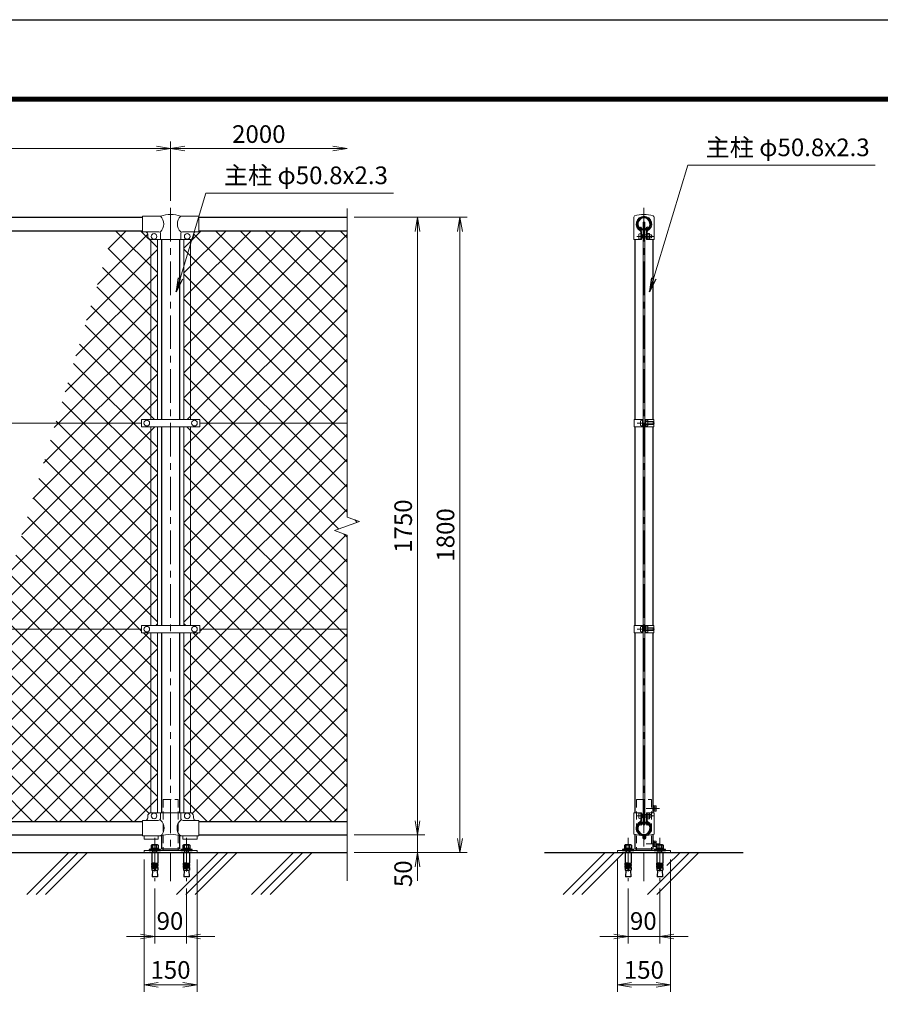
# Model space of a CAD drawing. Units: millimetres. Extents: x 0 to 8400, y 0 to 5940.
# Drawn here: x 2387 to 4826, y 3150 to 5940 of the extents above; entities that cross this region are included whole.
import ezdxf

# ---------------------------------------------------------------- set-up
doc = ezdxf.new("R2010")
doc.units = ezdxf.units.MM
doc.header["$LTSCALE"] = 3
doc.header["$MEASUREMENT"] = 0
doc.linetypes.add('CENTER', pattern=[50.8, 31.75, -6.35, 6.35, -6.35])
doc.linetypes.add('HIDDEN', pattern=[0.375, 0.25, -0.125])
for name, color, linetype in [('D-BGD', 7, 'Continuous'), ('D-STR1', 1, 'Continuous'), ('D-STR4', 7, 'Continuous'), ('D-TTL', 2, 'Continuous')]:
    doc.layers.add(name, color=color, linetype=linetype)
for name, color, linetype, lineweight in [('D-BMK', 2, 'CENTER', 13), ('D-DCR-HCH', 7, 'Continuous', 13), ('D-STR-DIM', 7, 'Continuous', 13), ('D-STR-TXT', 7, 'Continuous', 13), ('D-STR2', 7, 'Continuous', 13), ('D-STR3', 3, 'Continuous', 13)]:
    doc.layers.add(name, color=color, linetype=linetype, lineweight=lineweight)
doc.styles.add('ゴシック', font='txt')
doc.dimstyles.new('STYLE', dxfattribs={"dimscale": 20, "dimtxt": 2.5, "dimasz": 2, "dimexe": 1, "dimexo": 1, "dimgap": 0.8, "dimtad": 1, "dimdsep": 46, "dimtxsty": 'ゴシック', "dimblk": 'OPEN', "dimcen": 1e-08, "dimclrd": 256, "dimclre": 256, "dimclrt": 256, "dimadec": 0, "dimazin": 2, "dimtfac": 1, "dimtmove": 2, "dimatfit": 3, "dimldrblk": 'OPEN', "dimfxl": 0, "dimtolj": 1, "dimtzin": 0, "dimlwd": -1, "dimlwe": -1, "dimarcsym": 0})
pattern_1 = [(45, (8437, -2698.917), (-35.35534, 35.35534), []), (135, (8437, -2698.917), (-35.35534, -35.35534), [])]

# ---------------------------------------------------------------- blocks, each defined once
blk = doc.blocks.new('_Open')
at = {"color": 0, "linetype": 'ByBlock', "lineweight": -2}
for p, q in [((-1, 0.167), (0, 0)), ((-1, -0.167), (0, 0)), ((0, 0), (-1, 0))]:
    blk.add_line(p, q, dxfattribs=at)
blk = doc.blocks.new('*D4')
at = {"layer": 'D-STR-DIM'}
for p, q in [((3515, 3670), (3515, 3710)), ((3335, 3630), (3535, 3630)), ((3515, 3630), (3515, 3580)), ((3335, 3580), (3535, 3580)), ((3515, 3540), (3515, 3500))]:
    blk.add_line(p, q, dxfattribs=at)
at = {"layer": 'D-STR-DIM', "xscale": 40, "yscale": 40, "zscale": 40}
for p, rotation in [((3515, 3630), 270), ((3515, 3580), 90)]:
    blk.add_blockref('_Open', p, dxfattribs=dict(at, rotation=rotation))
at = {"layer": 'D-STR-DIM', "insert": (3474, 3520), "char_height": 50, "attachment_point": 5, "rotation": 90, "style": 'ゴシック'}
blk.add_mtext('\\A1;50', dxfattribs=at)
blk = doc.blocks.new('*D8')
at = {"layer": 'D-STR-DIM'}
for p, q in [((3335, 5380), (3535, 5380)), ((3515, 5340), (3515, 3670)), ((3335, 3630), (3535, 3630))]:
    blk.add_line(p, q, dxfattribs=at)
at = {"layer": 'D-STR-DIM', "xscale": 40, "yscale": 40, "zscale": 40}
for p, rotation in [((3515, 5380), 90), ((3515, 3630), 270)]:
    blk.add_blockref('_Open', p, dxfattribs=dict(at, rotation=rotation))
at = {"layer": 'D-STR-DIM', "insert": (3474, 4505), "char_height": 50, "attachment_point": 5, "rotation": 90, "style": 'ゴシック'}
blk.add_mtext('\\A1;1750', dxfattribs=at)
blk = doc.blocks.new('*D5')
at = {"layer": 'D-STR-DIM'}
for p, q in [((3335, 5380), (3655, 5380)), ((3635, 5340), (3635, 3620)), ((3335, 3580), (3655, 3580))]:
    blk.add_line(p, q, dxfattribs=at)
at = {"layer": 'D-STR-DIM', "xscale": 40, "yscale": 40, "zscale": 40}
for p, rotation in [((3635, 5380), 90), ((3635, 3580), 270)]:
    blk.add_blockref('_Open', p, dxfattribs=dict(at, rotation=rotation))
at = {"layer": 'D-STR-DIM', "insert": (3594, 4480), "char_height": 50, "attachment_point": 5, "rotation": 90, "style": 'ゴシック'}
blk.add_mtext('\\A1;1800', dxfattribs=at)
blk = doc.blocks.new('*D6')
at = {"layer": 'D-STR-DIM'}
for p, q in [((815, 5427.1), (815, 5595)), ((2815, 5427.1), (2815, 5595)), ((855, 5575), (2775, 5575))]:
    blk.add_line(p, q, dxfattribs=at)
at = {"layer": 'D-STR-DIM', "xscale": 40, "yscale": 40, "zscale": 40, "rotation": 180}
blk.add_blockref('_Open', (815, 5575), dxfattribs=at)
at = {"layer": 'D-STR-DIM', "xscale": 40, "yscale": 40, "zscale": 40}
blk.add_blockref('_Open', (2815, 5575), dxfattribs=at)
at = {"layer": 'D-STR-DIM', "insert": (1815, 5616), "char_height": 50, "attachment_point": 5, "style": 'ゴシック'}
blk.add_mtext('\\A1;2000', dxfattribs=at)
blk = doc.blocks.new('*D7')
at = {"layer": 'D-STR-DIM'}
for p, q in [((2815, 5427.1), (2815, 5594.9)), ((2855, 5574.9), (3275, 5574.9))]:
    blk.add_line(p, q, dxfattribs=at)
at = {"layer": 'D-STR-DIM', "xscale": 40, "yscale": 40, "zscale": 40, "rotation": 180}
blk.add_blockref('_Open', (2815, 5574.9), dxfattribs=at)
at = {"layer": 'D-STR-DIM', "xscale": 40, "yscale": 40, "zscale": 40}
blk.add_blockref('_Open', (3315, 5574.9), dxfattribs=at)
at = {"layer": 'D-STR-DIM', "insert": (3065, 5615.9), "char_height": 50, "attachment_point": 5, "style": 'ゴシック'}
blk.add_mtext('\\A1;2000', dxfattribs=at)
blk = doc.blocks.new('*D11')
at = {"layer": 'D-STR-DIM'}
for p, q in [((2740, 3560), (2740, 3185)), ((2890, 3560), (2890, 3185)), ((2780, 3205), (2850, 3205))]:
    blk.add_line(p, q, dxfattribs=at)
at = {"layer": 'D-STR-DIM', "xscale": 40, "yscale": 40, "zscale": 40, "rotation": 180}
blk.add_blockref('_Open', (2740, 3205), dxfattribs=at)
at = {"layer": 'D-STR-DIM', "xscale": 40, "yscale": 40, "zscale": 40}
blk.add_blockref('_Open', (2890, 3205), dxfattribs=at)
at = {"layer": 'D-STR-DIM', "insert": (2814.7, 3247.4), "char_height": 50, "attachment_point": 5, "style": 'ゴシック'}
blk.add_mtext('\\A1;150', dxfattribs=at)
blk = doc.blocks.new('*D12')
at = {"layer": 'D-STR-DIM'}
for p, q in [((2770, 3478.6), (2770, 3322.2)), ((2860, 3478.6), (2860, 3322.2)), ((2730, 3342.2), (2690, 3342.2)), ((2770, 3342.2), (2860, 3342.2)), ((2900, 3342.2), (2940, 3342.2))]:
    blk.add_line(p, q, dxfattribs=at)
at = {"layer": 'D-STR-DIM', "xscale": 40, "yscale": 40, "zscale": 40}
blk.add_blockref('_Open', (2770, 3342.2), dxfattribs=at)
at = {"layer": 'D-STR-DIM', "xscale": 40, "yscale": 40, "zscale": 40, "rotation": 180}
blk.add_blockref('_Open', (2860, 3342.2), dxfattribs=at)
at = {"layer": 'D-STR-DIM', "insert": (2813.2, 3386.1), "char_height": 50, "attachment_point": 5, "style": 'ゴシック'}
blk.add_mtext('\\A1;90', dxfattribs=at)
blk = doc.blocks.new('*D13')
at = {"layer": 'D-STR-DIM'}
for p, q in [((4081.3, 3560), (4081.3, 3185)), ((4231.3, 3560), (4231.3, 3185)), ((4121.3, 3205), (4191.3, 3205))]:
    blk.add_line(p, q, dxfattribs=at)
at = {"layer": 'D-STR-DIM', "xscale": 40, "yscale": 40, "zscale": 40, "rotation": 180}
blk.add_blockref('_Open', (4081.3, 3205), dxfattribs=at)
at = {"layer": 'D-STR-DIM', "xscale": 40, "yscale": 40, "zscale": 40}
blk.add_blockref('_Open', (4231.3, 3205), dxfattribs=at)
at = {"layer": 'D-STR-DIM', "insert": (4156.1, 3247.4), "char_height": 50, "attachment_point": 5, "style": 'ゴシック'}
blk.add_mtext('\\A1;150', dxfattribs=at)
blk = doc.blocks.new('*D14')
at = {"layer": 'D-STR-DIM'}
for p, q in [((4111.3, 3478.6), (4111.3, 3322.2)), ((4201.3, 3478.6), (4201.3, 3322.2)), ((4071.3, 3342.2), (4031.3, 3342.2)), ((4111.3, 3342.2), (4201.3, 3342.2)), ((4241.3, 3342.2), (4281.3, 3342.2))]:
    blk.add_line(p, q, dxfattribs=at)
at = {"layer": 'D-STR-DIM', "xscale": 40, "yscale": 40, "zscale": 40}
blk.add_blockref('_Open', (4111.3, 3342.2), dxfattribs=at)
at = {"layer": 'D-STR-DIM', "xscale": 40, "yscale": 40, "zscale": 40, "rotation": 180}
blk.add_blockref('_Open', (4201.3, 3342.2), dxfattribs=at)
at = {"layer": 'D-STR-DIM', "insert": (4154.5, 3386.1), "char_height": 50, "attachment_point": 5, "style": 'ゴシック'}
blk.add_mtext('\\A1;90', dxfattribs=at)

msp = doc.modelspace()

# ---------------------------------------------------------------- hatches: boundary and pattern name
at = {"layer": 'D-STR2'}
h = msp.add_hatch(dxfattribs=at)
h.set_pattern_fill('ANSI37', color=256, scale=400)
h.set_pattern_definition(pattern_1)
h.paths.add_polyline_path([(2758.525, 5317.113, -0.37076998), (2750.025, 5327), (2750.025, 5332, 0.41421356), (2743.025, 5339), (2735.025, 5339), (2735.025, 5342), (2653.566, 5342), (2489.207, 4797), (2732.525, 4797), (2732.525, 4807.5), (2758.525, 4807.5)])
h.paths.add_polyline_path([(2758.525, 4786.5), (2732.525, 4786.5), (2732.525, 4797), (2489.207, 4797), (2313.087, 4213), (2732.525, 4213), (2732.525, 4223.5), (2758.525, 4223.5)])
h.paths.add_polyline_path([(2758.525, 4202.5), (2732.525, 4202.5), (2732.525, 4213), (2313.087, 4213), (2148.729, 3668), (2735.025, 3668), (2735.025, 3671), (2743.025, 3671, 0.54744569), (2750.432, 3680.178, -0.45447593), (2758.525, 3692.887)])
h.paths.add_polyline_path([(2777.525, 4202.5), (2758.525, 4202.5), (2758.525, 3693), (2777.525, 3693)])
h.paths.add_polyline_path([(2777.525, 4786.5), (2758.525, 4786.5), (2758.525, 4223.5), (2777.525, 4223.5)])
h.paths.add_polyline_path([(2777.525, 5317), (2758.525, 5317), (2758.525, 4807.5), (2777.525, 4807.5)])
h = msp.add_hatch(dxfattribs=at)
h.set_pattern_fill('ANSI37', color=256, scale=400)
h.set_pattern_definition(pattern_1)
h.paths.add_polyline_path([(3315.025, 4213), (2897.525, 4213), (2897.525, 4202.5), (2871.525, 4202.5), (2871.525, 3692.887, -0.37076998), (2880.025, 3683), (2880.025, 3678, 0.41421356), (2887.025, 3671), (2895.025, 3671), (2895.025, 3668), (3315.025, 3668)])
h.paths.add_polyline_path([(3315.025, 4479.348), (3279.787, 4492.174), (3350.264, 4517.825), (3315.025, 4530.652), (3315.025, 4797), (2897.525, 4797), (2897.525, 4786.5), (2871.525, 4786.5), (2871.525, 4223.5), (2897.525, 4223.5), (2897.525, 4213), (3315.025, 4213)])
h.paths.add_polyline_path([(3315.025, 5342), (2895.025, 5342), (2895.025, 5339), (2887.025, 5339, 0.54744569), (2879.619, 5329.822, -0.45447593), (2871.525, 5317.113), (2871.525, 4807.5), (2897.525, 4807.5), (2897.525, 4797), (3315.025, 4797)])
h.paths.add_polyline_path([(2871.525, 5317), (2852.525, 5317), (2852.525, 4807.5), (2871.525, 4807.5)])
h.paths.add_polyline_path([(2871.525, 4786.5), (2852.525, 4786.5), (2852.525, 4223.5), (2871.525, 4223.5)])
h.paths.add_polyline_path([(2871.525, 4202.5), (2852.525, 4202.5), (2852.525, 3693), (2871.525, 3693)])

# ---------------------------------------------------------------- linework, layer by layer
at = {"layer": 'D-BGD'}
msp.add_line((490.025, 3580), (3315.025, 3580), dxfattribs=at)
at = {"layer": 'D-BMK'}
for p, q in [((2815.025, 5407.062), (2815.025, 3498.596)), ((4156.328, 5407.062), (4156.328, 3498.596)), ((4136, 5326.011), (4184.878, 5326.011)), ((4137.05, 4797.006), (4185.928, 4797.006)), ((4137.05, 4213.006), (4185.928, 4213.006)), ((4136, 3684), (4184.878, 3684)), ((4200.7, 3705), (4162.757, 3705)), ((2770.025, 3621.6), (2770.025, 3498.596)), ((2860.025, 3621.6), (2860.025, 3498.596)), ((4111.328, 3621.6), (4111.328, 3498.596)), ((4200.7, 3604.965), (4162.757, 3604.965)), ((4201.328, 3621.6), (4201.328, 3498.596))]:
    msp.add_line(p, q, dxfattribs=at)
at = {"layer": 'D-DCR-HCH', "linetype": 'Continuous'}
for p, q in [((2407.356, 3460.938), (2526.417, 3580)), ((2433.872, 3460.938), (2552.934, 3580)), ((2460.389, 3460.938), (2579.45, 3580)), ((2831.62, 3460.938), (2950.681, 3580)), ((2858.136, 3460.938), (2977.198, 3580)), ((2884.653, 3460.938), (3003.714, 3580)), ((3043.752, 3460.938), (3162.813, 3580)), ((3070.268, 3460.938), (3189.33, 3580)), ((3096.785, 3460.938), (3215.846, 3580)), ((3927.507, 3460.938), (4046.569, 3580)), ((3954.024, 3460.938), (4073.085, 3580)), ((3980.54, 3460.938), (4099.602, 3580)), ((4166.156, 3460.938), (4285.218, 3580)), ((4192.673, 3460.938), (4311.734, 3580)), ((4221.619, 3542.918), (4258.701, 3580))]:
    msp.add_line(p, q, dxfattribs=at)
at = {"layer": 'D-STR-DIM'}
for p, q in [((3315.025, 5405), (3315.025, 4530.652)), ((3350.264, 4517.825), (3315.025, 4530.652)), ((3279.787, 4492.174), (3350.264, 4517.825)), ((3315.025, 4479.348), (3279.787, 4492.174)), ((3315.025, 4479.348), (3315.025, 3500))]:
    msp.add_line(p, q, dxfattribs=at)
at = {"layer": 'D-STR1'}
for p, q in [((895.025, 5380), (2735.025, 5380)), ((2895.025, 5380), (3315.025, 5380)), ((895.025, 5342), (2735.025, 5342)), ((2895.025, 5342), (3315.025, 5342)), ((4146.145, 5351.747), (4147.535, 5352.549)), ((4149.655, 5345.669), (4146.145, 5351.747)), ((4151.044, 5346.471), (4147.535, 5352.549)), ((4161.612, 5346.471), (4165.122, 5352.549)), ((4163.002, 5345.669), (4166.511, 5351.747)), ((4166.511, 5351.747), (4165.122, 5352.549)), ((2789.625, 5317), (2789.625, 4807.5)), ((2840.425, 5317), (2840.425, 4807.5)), ((4130.928, 5317), (4130.928, 4807.506)), ((4181.728, 5317), (4181.728, 4807.506)), ((2789.625, 4786.5), (2789.625, 4223.5)), ((2840.425, 4786.5), (2840.425, 4223.5)), ((4130.928, 4786.506), (4130.928, 4223.506)), ((4181.728, 4786.506), (4181.728, 4223.506)), ((2789.625, 4202.5), (2789.625, 3693)), ((2840.425, 4202.5), (2840.425, 3693)), ((4130.928, 4202.506), (4130.928, 3693)), ((4181.728, 4202.506), (4181.728, 3693)), ((895.025, 3668), (2735.025, 3668)), ((2895.025, 3668), (3315.025, 3668)), ((4149.655, 3664.331), (4146.145, 3658.253)), ((4146.145, 3658.253), (4147.535, 3657.451)), ((4151.044, 3663.529), (4147.535, 3657.451)), ((4161.612, 3663.529), (4165.122, 3657.451)), ((4163.002, 3664.331), (4166.511, 3658.253)), ((4166.511, 3658.253), (4165.122, 3657.451)), ((895.025, 3630), (2735.025, 3630)), ((2789.625, 3627), (2789.625, 3591)), ((2840.425, 3627), (2840.425, 3591)), ((2895.025, 3630), (3315.025, 3630)), ((4130.928, 3631.33), (4130.928, 3591)), ((4181.728, 3631.33), (4181.728, 3591)), ((2789.625, 3591), (2840.425, 3591)), ((4130.928, 3591), (4181.728, 3591))]:
    msp.add_line(p, q, dxfattribs=at)
for centre, radius, start, end in [((4156.328, 5361), 19.05, 294.324776, 245.675224), ((4156.328, 5361), 17.446, 294.324776, 245.675224), ((4149.307, 5345.468), 2.005, 245.675224, 30), ((4149.307, 5345.468), 0.401, 245.675224, 30), ((4163.349, 5345.468), 2.005, 150, 294.324776), ((4163.349, 5345.468), 0.401, 150, 294.324776), ((4156.328, 3649), 19.05, 114.324776, 65.675224), ((4156.328, 3649), 17.446, 114.324776, 65.675224), ((4149.307, 3664.532), 2.005, 330, 114.324776), ((4149.307, 3664.532), 0.401, 330, 114.324776), ((4163.349, 3664.532), 2.005, 65.675224, 210), ((4163.349, 3664.532), 0.401, 65.675224, 210)]:
    msp.add_arc(centre, radius, start, end, dxfattribs=at)
at = {"layer": 'D-STR3'}
for p, q in [((2735.025, 5383), (2735.025, 5339)), ((2735.025, 5383), (2786.475, 5383)), ((2843.575, 5383), (2895.025, 5383)), ((2895.025, 5383), (2895.025, 5339)), ((4127.778, 5380.694), (4127.778, 5317)), ((4154.078, 5366), (4158.578, 5366)), ((4154.078, 5366), (4154.078, 3659)), ((4158.578, 5366), (4158.578, 3659)), ((4184.878, 5380.691), (4184.878, 5317)), ((2735.025, 5339), (2781.775, 5339)), ((2750.025, 5332), (2750.025, 5327)), ((2786.475, 5334.3), (2786.475, 5317)), ((2843.575, 5334.3), (2843.575, 5317)), ((2848.275, 5339), (2895.025, 5339)), ((2880.025, 5332), (2880.025, 5327)), ((4142.228, 5319.511), (4142.228, 5332.511)), ((4147.028, 5339.827), (4147.028, 5317)), ((4149.328, 5339.827), (4149.328, 5317)), ((4151.028, 5331.33), (4149.328, 5331.33)), ((4151.028, 5320.693), (4151.028, 5331.33)), ((4151.028, 5330.011), (4154.078, 5330.011)), ((4158.578, 5330.011), (4163.328, 5330.011)), ((4163.328, 5339.827), (4163.328, 5317)), ((4165.628, 5339.827), (4165.628, 5317)), ((4171.128, 5334.111), (4165.628, 5334.111)), ((4171.128, 5330.061), (4165.628, 5330.061)), ((4172.128, 5320.095), (4172.128, 5332.05)), ((4172.128, 5330.011), (4178.028, 5330.011)), ((4178.028, 5322.011), (4178.028, 5330.011)), ((2758.525, 5317.113), (2758.525, 4807.5)), ((2760.025, 5317), (2870.025, 5317)), ((2777.525, 5317), (2777.525, 4807.5)), ((2852.525, 5317), (2852.525, 4807.5)), ((2871.525, 5317.113), (2871.525, 4807.5)), ((4127.778, 5317), (4149.328, 5317)), ((4151.028, 5320.693), (4149.328, 5320.693)), ((4151.028, 5322.011), (4154.078, 5322.011)), ((4158.578, 5322.011), (4163.328, 5322.011)), ((4163.328, 5317), (4184.878, 5317)), ((4171.128, 5321.961), (4165.628, 5321.961)), ((4171.128, 5317.911), (4165.628, 5317.911)), ((4172.128, 5322.011), (4178.028, 5322.011)), ((2732.525, 4807.5), (2732.525, 4786.5)), ((2897.525, 4807.5), (2732.525, 4807.5)), ((2897.525, 4807.5), (2897.525, 4786.5)), ((4128.628, 4807.506), (4128.628, 4786.506)), ((4128.628, 4807.506), (4154.078, 4807.506)), ((4146.978, 4803.506), (4146.978, 4790.506)), ((4151.778, 4807.506), (4151.778, 4786.506)), ((4151.778, 4805.006), (4151.778, 4789.006)), ((4151.778, 4803.206), (4151.778, 4790.806)), ((4158.578, 4807.506), (4184.028, 4807.506)), ((4160.877, 4803.206), (4160.877, 4790.806)), ((4160.878, 4807.506), (4160.878, 4786.506)), ((4166.378, 4805.106), (4160.878, 4805.106)), ((4160.878, 4805.106), (4160.878, 4788.906)), ((4166.378, 4801.056), (4160.878, 4801.056)), ((4167.378, 4802.922), (4167.378, 4790.968)), ((4167.378, 4801.006), (4182.778, 4801.006)), ((4182.778, 4801.006), (4182.778, 4793.006)), ((4184.028, 4807.506), (4184.028, 4786.506)), ((892.021, 4797), (2732.525, 4797)), ((2897.525, 4786.5), (2732.525, 4786.5)), ((2758.525, 4786.5), (2758.525, 4223.5)), ((2777.525, 4786.5), (2777.525, 4223.5)), ((2852.525, 4786.5), (2852.525, 4223.5)), ((2871.525, 4786.5), (2871.525, 4223.5)), ((2897.525, 4797), (3315.025, 4797)), ((4128.628, 4786.506), (4154.078, 4786.506)), ((4158.578, 4786.506), (4184.028, 4786.506)), ((4166.378, 4792.956), (4160.878, 4792.956)), ((4166.378, 4788.906), (4160.878, 4788.906)), ((4167.378, 4793.006), (4182.778, 4793.006)), ((892.021, 4213), (2732.525, 4213)), ((2897.525, 4223.5), (2732.525, 4223.5)), ((2732.525, 4223.5), (2732.525, 4202.5)), ((2897.525, 4223.5), (2897.525, 4202.5)), ((2897.525, 4213), (3315.025, 4213)), ((4128.628, 4223.506), (4128.628, 4202.506)), ((4128.628, 4223.506), (4154.078, 4223.506)), ((4146.978, 4219.506), (4146.978, 4206.506)), ((4151.778, 4223.506), (4151.778, 4202.506)), ((4151.778, 4221.006), (4151.778, 4205.006)), ((4151.778, 4219.206), (4151.778, 4206.806)), ((4158.578, 4223.506), (4184.028, 4223.506)), ((4160.877, 4219.206), (4160.877, 4206.806)), ((4160.878, 4223.506), (4160.878, 4202.506)), ((4166.378, 4221.106), (4160.878, 4221.106)), ((4160.878, 4221.106), (4160.878, 4204.906)), ((4166.378, 4217.056), (4160.878, 4217.056)), ((4167.378, 4218.922), (4167.378, 4206.968)), ((4167.378, 4217.006), (4182.778, 4217.006)), ((4182.778, 4217.006), (4182.778, 4209.006)), ((4184.028, 4223.506), (4184.028, 4202.506)), ((2897.525, 4202.5), (2732.525, 4202.5)), ((2758.525, 4202.5), (2758.525, 3692.887)), ((2777.525, 4202.5), (2777.525, 3693)), ((2852.525, 4202.5), (2852.525, 3693)), ((2871.525, 4202.5), (2871.525, 3692.887)), ((4128.628, 4202.506), (4154.078, 4202.506)), ((4158.578, 4202.506), (4184.028, 4202.506)), ((4166.378, 4208.956), (4160.878, 4208.956)), ((4166.378, 4204.906), (4160.878, 4204.906)), ((4167.378, 4209.006), (4182.778, 4209.006)), ((4181.728, 3714), (4181.728, 3696)), ((4181.728, 3714), (4183.328, 3714)), ((4183.328, 3714), (4183.328, 3696)), ((4189.748, 3712.5), (4185.328, 3712.5)), ((4185.328, 3712.5), (4185.328, 3697.5)), ((2750.025, 3683), (2750.025, 3678)), ((2760.025, 3693), (2870.025, 3693)), ((2786.475, 3693), (2786.475, 3678)), ((2843.575, 3693), (2843.575, 3678)), ((2880.025, 3683), (2880.025, 3678)), ((4127.778, 3693), (4127.778, 3631.914)), ((4127.778, 3693), (4149.328, 3693)), ((4142.228, 3690.5), (4142.228, 3677.5)), ((4147.028, 3693), (4147.028, 3670.173)), ((4149.328, 3693), (4149.328, 3670.173)), ((4151.028, 3689.318), (4149.328, 3689.318)), ((4151.028, 3689.318), (4151.028, 3678.682)), ((4151.028, 3688), (4154.078, 3688)), ((4158.578, 3688), (4163.328, 3688)), ((4163.328, 3693), (4163.328, 3670.173)), ((4163.328, 3693), (4184.878, 3693)), ((4165.628, 3693), (4165.628, 3670.173)), ((4171.128, 3692.1), (4165.628, 3692.1)), ((4171.128, 3688.05), (4165.628, 3688.05)), ((4172.128, 3689.916), (4172.128, 3677.962)), ((4172.128, 3688), (4178.028, 3688)), ((4178.028, 3688), (4178.028, 3680)), ((4181.728, 3696), (4183.328, 3696)), ((4184.878, 3693), (4184.878, 3631.914)), ((4189.748, 3708.758), (4185.328, 3708.758)), ((4189.748, 3701.242), (4185.328, 3701.242)), ((4189.748, 3697.5), (4185.328, 3697.5)), ((4190.828, 3710.629), (4190.828, 3699.371)), ((2735.025, 3671), (2735.025, 3627)), ((2779.475, 3671), (2735.025, 3671)), ((2895.025, 3671), (2850.575, 3671)), ((2895.025, 3671), (2895.025, 3627)), ((4151.028, 3678.682), (4149.328, 3678.682)), ((4151.028, 3680), (4154.078, 3680)), ((4154.078, 3659), (4158.578, 3659)), ((4158.578, 3680), (4163.328, 3680)), ((4171.128, 3679.95), (4165.628, 3679.95)), ((4171.128, 3675.9), (4165.628, 3675.9)), ((4172.128, 3680), (4178.028, 3680)), ((2786.475, 3627), (2735.025, 3627)), ((2740.025, 3627), (2740.025, 3617.7)), ((2780.025, 3627), (2780.025, 3617.7)), ((2895.025, 3627), (2843.575, 3627)), ((2850.025, 3627), (2850.025, 3617.7)), ((2890.025, 3627), (2890.025, 3617.7)), ((4127.778, 3631.914), (4152.215, 3627.388)), ((4184.878, 3631.914), (4160.441, 3627.388)), ((2780.025, 3617.7), (2740.025, 3617.7)), ((2890.025, 3617.7), (2850.025, 3617.7)), ((4153.028, 3626.406), (4153.028, 3621)), ((4155.328, 3626.406), (4155.328, 3621)), ((4156.328, 3620), (4158.628, 3620)), ((4156.328, 3617.7), (4158.628, 3617.7)), ((4157.328, 3626.406), (4157.328, 3621.5)), ((4157.328, 3621.5), (4159.628, 3621.5)), ((4159.628, 3626.406), (4159.628, 3621)), ((4159.628, 3626.406), (4161.928, 3626.406)), ((4161.928, 3626.406), (4161.928, 3621)), ((4181.728, 3613.965), (4181.728, 3595.965)), ((4181.728, 3613.965), (4183.328, 3613.965)), ((4183.328, 3613.965), (4183.328, 3595.965)), ((4189.748, 3612.465), (4185.328, 3612.465)), ((4185.328, 3612.465), (4185.328, 3597.465)), ((4189.748, 3608.723), (4185.328, 3608.723)), ((4189.748, 3601.207), (4185.328, 3601.207)), ((4190.828, 3610.594), (4190.828, 3599.336)), ((2761.375, 3580), (2778.675, 3580)), ((2793.675, 3591), (2793.675, 3586)), ((2836.375, 3591), (2836.375, 3586)), ((2851.375, 3580), (2868.675, 3580)), ((4102.678, 3580), (4119.978, 3580)), ((4134.978, 3591), (4134.978, 3586)), ((4177.678, 3591), (4177.678, 3586)), ((4181.728, 3595.965), (4183.328, 3595.965)), ((4189.748, 3597.465), (4185.328, 3597.465)), ((4192.678, 3580), (4209.978, 3580))]:
    msp.add_line(p, q, dxfattribs=at)
at = {"layer": 'D-STR3', "linetype": 'HIDDEN', "ltscale": 30}
for p, q in [((2793.675, 3730), (2793.675, 3591)), ((2793.675, 3730), (2836.375, 3730)), ((2836.375, 3730), (2836.375, 3591)), ((4134.978, 3730), (4134.978, 3591)), ((4134.978, 3730), (4177.678, 3730)), ((4177.678, 3730), (4177.678, 3591))]:
    msp.add_line(p, q, dxfattribs=at)
at = {"layer": 'D-STR3', "linetype": 'ByBlock', "lineweight": -2}
for p, q in [((2759.633, 3599.6), (2759.633, 3591.3)), ((2777.82, 3602.1), (2762.231, 3602.1)), ((2764.025, 3602.1), (2776.025, 3602.1)), ((2764.829, 3591.3), (2764.829, 3599.6)), ((2775.222, 3591.3), (2775.222, 3599.6)), ((2780.418, 3591.3), (2780.418, 3599.6)), ((2849.633, 3599.6), (2849.633, 3591.3)), ((2867.82, 3602.1), (2852.231, 3602.1)), ((2854.025, 3602.1), (2866.025, 3602.1)), ((2854.829, 3591.3), (2854.829, 3599.6)), ((2865.222, 3591.3), (2865.222, 3599.6)), ((2870.418, 3591.3), (2870.418, 3599.6)), ((4100.936, 3599.6), (4100.936, 3591.3)), ((4119.122, 3602.1), (4103.534, 3602.1)), ((4105.328, 3602.1), (4117.328, 3602.1)), ((4106.132, 3591.3), (4106.132, 3599.6)), ((4116.524, 3591.3), (4116.524, 3599.6)), ((4121.721, 3591.3), (4121.721, 3599.6)), ((4190.936, 3599.6), (4190.936, 3591.3)), ((4209.122, 3602.1), (4193.534, 3602.1)), ((4195.328, 3602.1), (4207.328, 3602.1)), ((4196.132, 3591.3), (4196.132, 3599.6)), ((4206.524, 3591.3), (4206.524, 3599.6)), ((4211.721, 3591.3), (4211.721, 3599.6)), ((2754.025, 3588.3), (2754.025, 3586)), ((2786.025, 3588.3), (2754.025, 3588.3)), ((2754.025, 3586), (2786.025, 3586)), ((2780.775, 3591.3), (2759.275, 3591.3)), ((2759.275, 3591.3), (2759.275, 3588.3)), ((2759.275, 3588.3), (2780.775, 3588.3)), ((2759.633, 3591.3), (2780.418, 3591.3)), ((2761.375, 3580), (2761.375, 3549.962)), ((2764.028, 3586), (2764.028, 3580)), ((2765.108, 3580), (2765.108, 3586)), ((2768.525, 3591.3), (2769.329, 3588.3)), ((2771.525, 3588.3), (2770.722, 3591.3)), ((2774.948, 3580), (2774.948, 3586)), ((2776.028, 3580), (2776.028, 3586)), ((2778.675, 3580), (2778.675, 3549.962)), ((2780.775, 3588.3), (2780.775, 3591.3)), ((2786.025, 3586), (2786.025, 3588.3)), ((2844.025, 3588.3), (2844.025, 3586)), ((2876.025, 3588.3), (2844.025, 3588.3)), ((2844.025, 3586), (2876.025, 3586)), ((2870.775, 3591.3), (2849.275, 3591.3)), ((2849.275, 3591.3), (2849.275, 3588.3)), ((2849.275, 3588.3), (2870.775, 3588.3)), ((2849.633, 3591.3), (2870.418, 3591.3)), ((2851.375, 3580), (2851.375, 3549.962)), ((2854.028, 3586), (2854.028, 3580)), ((2855.108, 3580), (2855.108, 3586)), ((2858.525, 3591.3), (2859.329, 3588.3)), ((2861.525, 3588.3), (2860.722, 3591.3)), ((2864.948, 3580), (2864.948, 3586)), ((2866.028, 3580), (2866.028, 3586)), ((2868.675, 3580), (2868.675, 3549.962)), ((2870.775, 3588.3), (2870.775, 3591.3)), ((2876.025, 3586), (2876.025, 3588.3)), ((4095.328, 3588.3), (4095.328, 3586)), ((4127.328, 3588.3), (4095.328, 3588.3)), ((4095.328, 3586), (4127.328, 3586)), ((4122.078, 3591.3), (4100.578, 3591.3)), ((4100.578, 3591.3), (4100.578, 3588.3)), ((4100.578, 3588.3), (4122.078, 3588.3)), ((4100.936, 3591.3), (4121.721, 3591.3)), ((4102.678, 3580), (4102.678, 3549.962)), ((4105.331, 3586), (4105.331, 3580)), ((4106.411, 3580), (4106.411, 3586)), ((4109.828, 3591.3), (4110.632, 3588.3)), ((4112.828, 3588.3), (4112.024, 3591.3)), ((4116.251, 3580), (4116.251, 3586)), ((4117.331, 3580), (4117.331, 3586)), ((4119.978, 3580), (4119.978, 3549.962)), ((4122.078, 3588.3), (4122.078, 3591.3)), ((4127.328, 3586), (4127.328, 3588.3)), ((4217.328, 3588.3), (4185.328, 3588.3)), ((4185.328, 3586), (4185.328, 3588.3)), ((4185.328, 3586), (4217.328, 3586)), ((4212.078, 3591.3), (4190.578, 3591.3)), ((4190.578, 3591.3), (4190.578, 3588.3)), ((4190.578, 3588.3), (4212.078, 3588.3)), ((4190.936, 3591.3), (4211.721, 3591.3)), ((4192.678, 3580), (4192.678, 3549.962)), ((4195.331, 3586), (4195.331, 3580)), ((4196.411, 3580), (4196.411, 3586)), ((4199.828, 3591.3), (4200.632, 3588.3)), ((4202.828, 3588.3), (4202.024, 3591.3)), ((4206.251, 3580), (4206.251, 3586)), ((4207.331, 3580), (4207.331, 3586)), ((4209.978, 3580), (4209.978, 3549.962)), ((4212.078, 3588.3), (4212.078, 3591.3)), ((4217.328, 3586), (4217.328, 3588.3)), ((2769.025, 3549.962), (2761.375, 3549.962)), ((2761.375, 3547.462), (2761.81, 3549.924)), ((2761.375, 3547.462), (2769.025, 3547.462)), ((2761.375, 3547.462), (2761.375, 3545.962)), ((2761.375, 3545.962), (2769.025, 3545.962)), ((2761.375, 3543.462), (2761.81, 3545.924)), ((2761.375, 3543.462), (2769.025, 3543.462)), ((2761.375, 3543.462), (2761.375, 3541.962)), ((2769.025, 3549.962), (2769.025, 3530)), ((2771.025, 3549.962), (2778.675, 3549.962)), ((2771.025, 3549.962), (2771.025, 3530)), ((2778.675, 3547.462), (2771.025, 3547.462)), ((2778.675, 3545.962), (2771.025, 3545.962)), ((2778.675, 3543.462), (2771.025, 3543.462)), ((2778.675, 3547.462), (2778.241, 3549.924)), ((2778.675, 3543.462), (2778.241, 3545.924)), ((2778.675, 3547.462), (2778.675, 3545.962)), ((2778.675, 3543.462), (2778.675, 3541.962)), ((2859.025, 3549.962), (2851.375, 3549.962)), ((2851.375, 3547.462), (2851.81, 3549.924)), ((2851.375, 3547.462), (2859.025, 3547.462)), ((2851.375, 3547.462), (2851.375, 3545.962)), ((2851.375, 3545.962), (2859.025, 3545.962)), ((2851.375, 3543.462), (2851.81, 3545.924)), ((2851.375, 3543.462), (2859.025, 3543.462)), ((2851.375, 3543.462), (2851.375, 3541.962)), ((2859.025, 3549.962), (2859.025, 3530)), ((2861.025, 3549.962), (2868.675, 3549.962)), ((2861.025, 3549.962), (2861.025, 3530)), ((2868.675, 3547.462), (2861.025, 3547.462)), ((2868.675, 3545.962), (2861.025, 3545.962)), ((2868.675, 3543.462), (2861.025, 3543.462)), ((2868.675, 3547.462), (2868.241, 3549.924)), ((2868.675, 3543.462), (2868.241, 3545.924)), ((2868.675, 3547.462), (2868.675, 3545.962)), ((2868.675, 3543.462), (2868.675, 3541.962)), ((4110.328, 3549.962), (4102.678, 3549.962)), ((4102.678, 3547.462), (4103.112, 3549.924)), ((4102.678, 3547.462), (4110.328, 3547.462)), ((4102.678, 3547.462), (4102.678, 3545.962)), ((4102.678, 3545.962), (4110.328, 3545.962)), ((4102.678, 3543.462), (4103.112, 3545.924)), ((4102.678, 3543.462), (4110.328, 3543.462)), ((4102.678, 3543.462), (4102.678, 3541.962)), ((4110.328, 3549.962), (4110.328, 3530)), ((4112.328, 3549.962), (4119.978, 3549.962)), ((4112.328, 3549.962), (4112.328, 3530)), ((4119.978, 3547.462), (4112.328, 3547.462)), ((4119.978, 3545.962), (4112.328, 3545.962)), ((4119.978, 3543.462), (4112.328, 3543.462)), ((4119.978, 3547.462), (4119.544, 3549.924)), ((4119.978, 3543.462), (4119.544, 3545.924)), ((4119.978, 3547.462), (4119.978, 3545.962)), ((4119.978, 3543.462), (4119.978, 3541.962)), ((4200.328, 3549.962), (4192.678, 3549.962)), ((4192.678, 3547.462), (4193.112, 3549.924)), ((4192.678, 3547.462), (4200.328, 3547.462)), ((4192.678, 3547.462), (4192.678, 3545.962)), ((4192.678, 3545.962), (4200.328, 3545.962)), ((4192.678, 3543.462), (4193.112, 3545.924)), ((4192.678, 3543.462), (4200.328, 3543.462)), ((4192.678, 3543.462), (4192.678, 3541.962)), ((4200.328, 3549.962), (4200.328, 3530)), ((4202.328, 3549.962), (4209.978, 3549.962)), ((4202.328, 3549.962), (4202.328, 3530)), ((4209.978, 3547.462), (4202.328, 3547.462)), ((4209.978, 3545.962), (4202.328, 3545.962)), ((4209.978, 3543.462), (4202.328, 3543.462)), ((4209.978, 3547.462), (4209.544, 3549.924)), ((4209.978, 3543.462), (4209.544, 3545.924)), ((4209.978, 3547.462), (4209.978, 3545.962)), ((4209.978, 3543.462), (4209.978, 3541.962)), ((2761.375, 3541.962), (2769.025, 3541.962)), ((2761.375, 3539.462), (2761.81, 3541.924)), ((2761.375, 3539.462), (2769.025, 3539.462)), ((2761.375, 3539.462), (2761.375, 3537.962)), ((2761.375, 3535.5), (2761.81, 3537.962)), ((2761.375, 3537.962), (2769.025, 3537.962)), ((2761.375, 3535.5), (2769.025, 3535.5)), ((2761.375, 3535.5), (2761.375, 3530)), ((2761.375, 3530), (2778.675, 3530)), ((2763.531, 3530), (2762.447, 3510.9)), ((2778.675, 3541.962), (2771.025, 3541.962)), ((2778.675, 3539.462), (2771.025, 3539.462)), ((2778.675, 3537.962), (2771.025, 3537.962)), ((2778.675, 3535.5), (2771.025, 3535.5)), ((2776.52, 3530), (2777.604, 3510.9)), ((2778.675, 3539.462), (2778.241, 3541.924)), ((2778.675, 3535.5), (2778.241, 3537.962)), ((2778.675, 3539.462), (2778.675, 3537.962)), ((2778.675, 3535.5), (2778.675, 3530)), ((2851.375, 3541.962), (2859.025, 3541.962)), ((2851.375, 3539.462), (2851.81, 3541.924)), ((2851.375, 3539.462), (2859.025, 3539.462)), ((2851.375, 3539.462), (2851.375, 3537.962)), ((2851.375, 3535.5), (2851.81, 3537.962)), ((2851.375, 3537.962), (2859.025, 3537.962)), ((2851.375, 3535.5), (2859.025, 3535.5)), ((2851.375, 3535.5), (2851.375, 3530)), ((2851.375, 3530), (2868.675, 3530)), ((2853.531, 3530), (2852.447, 3510.9)), ((2868.675, 3541.962), (2861.025, 3541.962)), ((2868.675, 3539.462), (2861.025, 3539.462)), ((2868.675, 3537.962), (2861.025, 3537.962)), ((2868.675, 3535.5), (2861.025, 3535.5)), ((2866.52, 3530), (2867.604, 3510.9)), ((2868.675, 3539.462), (2868.241, 3541.924)), ((2868.675, 3535.5), (2868.241, 3537.962)), ((2868.675, 3539.462), (2868.675, 3537.962)), ((2868.675, 3535.5), (2868.675, 3530)), ((4102.678, 3541.962), (4110.328, 3541.962)), ((4102.678, 3539.462), (4103.112, 3541.924)), ((4102.678, 3539.462), (4110.328, 3539.462)), ((4102.678, 3539.462), (4102.678, 3537.962)), ((4102.678, 3535.5), (4103.112, 3537.962)), ((4102.678, 3537.962), (4110.328, 3537.962)), ((4102.678, 3535.5), (4110.328, 3535.5)), ((4102.678, 3535.5), (4102.678, 3530)), ((4102.678, 3530), (4119.978, 3530)), ((4104.834, 3530), (4103.749, 3510.9)), ((4119.978, 3541.962), (4112.328, 3541.962)), ((4119.978, 3539.462), (4112.328, 3539.462)), ((4119.978, 3537.962), (4112.328, 3537.962)), ((4119.978, 3535.5), (4112.328, 3535.5)), ((4117.823, 3530), (4118.907, 3510.9)), ((4119.978, 3539.462), (4119.544, 3541.924)), ((4119.978, 3535.5), (4119.544, 3537.962)), ((4119.978, 3539.462), (4119.978, 3537.962)), ((4119.978, 3535.5), (4119.978, 3530)), ((4192.678, 3541.962), (4200.328, 3541.962)), ((4192.678, 3539.462), (4193.112, 3541.924)), ((4192.678, 3539.462), (4200.328, 3539.462)), ((4192.678, 3539.462), (4192.678, 3537.962)), ((4192.678, 3535.5), (4193.112, 3537.962)), ((4192.678, 3537.962), (4200.328, 3537.962)), ((4192.678, 3535.5), (4200.328, 3535.5)), ((4192.678, 3535.5), (4192.678, 3530)), ((4192.678, 3530), (4209.978, 3530)), ((4194.834, 3530), (4193.749, 3510.9)), ((4209.978, 3541.962), (4202.328, 3541.962)), ((4209.978, 3539.462), (4202.328, 3539.462)), ((4209.978, 3537.962), (4202.328, 3537.962)), ((4209.978, 3535.5), (4202.328, 3535.5)), ((4207.823, 3530), (4208.907, 3510.9)), ((4209.978, 3539.462), (4209.544, 3541.924)), ((4209.978, 3535.5), (4209.544, 3537.962)), ((4209.978, 3539.462), (4209.978, 3537.962)), ((4209.978, 3535.5), (4209.978, 3530)), ((2777.604, 3510.9), (2762.447, 3510.9)), ((2867.604, 3510.9), (2852.447, 3510.9)), ((4118.907, 3510.9), (4103.749, 3510.9)), ((4208.907, 3510.9), (4193.749, 3510.9))]:
    msp.add_line(p, q, dxfattribs=at)
at = {"layer": 'D-STR3'}
for points in [[(4185.328, 3712.7), (4183.328, 3712.7), (4183.328, 3697.3), (4185.328, 3697.3)], [(4185.328, 3612.665), (4183.328, 3612.665), (4183.328, 3597.265), (4185.328, 3597.265)], [(2740.025, 3580), (2890.025, 3580), (2890.025, 3586), (2740.025, 3586)], [(4081.328, 3580), (4231.328, 3580), (4231.328, 3586), (4081.328, 3586)]]:
    msp.add_lwpolyline(points, close=True, dxfattribs=at)
for centre in [(2768.025, 5326), (2862.025, 5326), (2747.525, 4797), (2882.525, 4797), (2747.525, 4213), (2882.525, 4213), (2768.025, 3684), (2862.025, 3684)]:
    msp.add_circle(centre, 8, dxfattribs=at)
for centre, radius, start, end in [((2815.025, 5308.268), 80, 69.091597, 110.908403), ((4156.324, 5308.268), 80, 70.775857, 109.216879), ((2765.219, 5361), 30.591, 314.015032, 45.984968), ((2864.832, 5361), 30.591, 134.015032, 225.984968), ((4131.078, 5380.694), 3.3, 109.216879, 180), ((4156.328, 5361), 22, 298.088404, 241.911596), ((4156.328, 5361), 19.7, 298.088404, 241.911596), ((4181.578, 5380.691), 3.3, 0, 70.775857), ((2743.025, 5332), 7, 0, 90), ((2781.775, 5334.3), 4.7, 0, 90), ((2848.275, 5334.3), 4.7, 90, 180), ((2887.025, 5332), 7, 90, 180), ((4145.028, 5339.827), 2, 0, 61.911596), ((4145.028, 5339.827), 4.3, 0, 61.911596), ((4167.628, 5339.827), 4.3, 118.088404, 180), ((4167.628, 5339.827), 2, 118.088404, 180), ((4169.579, 5332.086), 2.55, 307.425054, 52.574946), ((4163.427, 5326.011), 8.701, 332.260627, 27.739373), ((4170.528, 5326.011), 8.5, 331.927513, 28.072487), ((2760.025, 5327), 10, 180, 270), ((2870.025, 5327), 10, 270, 0), ((4169.591, 5319.936), 2.543, 307.210895, 52.789105), ((4164.841, 4803.081), 2.543, 307.210895, 52.789105), ((4158.677, 4797.006), 8.701, 332.260627, 27.739373), ((4175.278, 4797.006), 8.5, 331.927513, 28.072487), ((4164.829, 4790.931), 2.55, 307.425054, 52.574946), ((4164.841, 4219.081), 2.543, 307.210895, 52.789105), ((4158.677, 4213.006), 8.701, 332.260627, 27.739373), ((4175.278, 4213.006), 8.5, 331.927513, 28.072487), ((4164.829, 4206.931), 2.55, 307.425054, 52.574946), ((4188.668, 3710.629), 2.16, 300, 60), ((2760.025, 3683), 10, 90, 180), ((2870.025, 3683), 10, 0, 90), ((4169.591, 3690.075), 2.543, 307.210895, 52.789105), ((4163.427, 3684), 8.701, 332.260627, 27.739373), ((4170.528, 3684), 8.5, 331.927513, 28.072487), ((4183.749, 3705), 7.079, 327.93138, 32.06862), ((4188.668, 3699.371), 2.16, 300, 60), ((2743.025, 3678), 7, 270, 0), ((2779.475, 3678), 7, 270, 0), ((2767.347, 3649.439), 29.485, 310.446404, 49.553596), ((2862.704, 3649.439), 29.485, 130.446404, 229.553596), ((2850.575, 3678), 7, 180, 270), ((2887.025, 3678), 7, 180, 270), ((4156.328, 3649), 22, 118.088404, 259.224777), ((4156.328, 3649), 19.7, 118.088404, 259.224777), ((4145.028, 3670.173), 2, 298.088404, 0), ((4145.028, 3670.173), 4.3, 298.088404, 0), ((4156.328, 3649), 19.7, 280.775223, 61.911596), ((4156.328, 3649), 22, 280.775223, 61.911596), ((4167.628, 3670.173), 4.3, 180, 241.911596), ((4167.628, 3670.173), 2, 180, 241.911596), ((4169.579, 3677.925), 2.55, 307.425054, 52.574946), ((2815.025, 3546.514), 85.4, 70.469468, 109.530532), ((4152.028, 3626.406), 1, 0, 79.224777), ((4152.028, 3626.406), 3.3, 0, 79.224777), ((4160.628, 3626.406), 3.3, 100.775223, 180), ((4160.628, 3626.406), 1, 100.775223, 180), ((4156.328, 3621), 3.3, 180, 270), ((4156.328, 3621), 1, 180, 270), ((4158.628, 3621), 3.3, 270, 0), ((4158.628, 3621), 1, 270, 0), ((4188.668, 3610.594), 2.16, 300, 60), ((4183.749, 3604.965), 7.079, 327.93138, 32.06862), ((4188.668, 3599.336), 2.16, 300, 60)]:
    msp.add_arc(centre, radius, start, end, dxfattribs=at)
at = {"layer": 'D-STR3', "linetype": 'ByBlock', "lineweight": -2}
for centre, radius, start, end in [((2762.231, 3599.5), 2.6, 2.204228, 177.795772), ((2770.025, 3595.45), 6.65, 38.613238, 141.386762), ((2777.82, 3599.5), 2.6, 2.204228, 177.795772), ((2852.231, 3599.5), 2.6, 2.204228, 177.795772), ((2860.025, 3595.45), 6.65, 38.613238, 141.386762), ((2867.82, 3599.5), 2.6, 2.204228, 177.795772), ((4103.534, 3599.5), 2.6, 2.204228, 177.795772), ((4111.328, 3595.45), 6.65, 38.613238, 141.386762), ((4119.122, 3599.5), 2.6, 2.204228, 177.795772), ((4193.534, 3599.5), 2.6, 2.204228, 177.795772), ((4201.328, 3595.45), 6.65, 38.613238, 141.386762), ((4209.122, 3599.5), 2.6, 2.204228, 177.795772), ((2770.025, 3549.962), 1, 0, 180), ((2860.025, 3549.962), 1, 0, 180), ((4111.328, 3549.962), 1, 0, 180), ((4201.328, 3549.962), 1, 0, 180)]:
    msp.add_arc(centre, radius, start, end, dxfattribs=at)
at = {"layer": 'D-STR3'}
for centre in [(4147.028, 5332.511), (4151.778, 4803.506), (4151.778, 4219.506), (4147.028, 3690.5)]:
    msp.add_ellipse(centre, major_axis=(4.8, 0), ratio=0.3125, start_param=1.57079633, end_param=3.14159265, dxfattribs=at)
at = {"layer": 'D-STR3', "extrusion": (0, 0, -1)}
for centre in [(4147.028, 5319.511), (4151.778, 4790.506), (4151.778, 4206.506), (4147.028, 3677.5)]:
    msp.add_ellipse(centre, major_axis=(4.8, 0), ratio=0.3125, start_param=1.57079633, end_param=3.14159265, dxfattribs=at)
at = {"layer": 'D-STR4'}
msp.add_line((3874.947, 3580), (4437.709, 3580), dxfattribs=at)
at = {"layer": 'D-TTL'}
msp.add_lwpolyline([(0, 5940), (8400, 5940), (8400, 0), (0, 0)], close=True, dxfattribs=at)
at = {"layer": 'D-TTL', "color": 7}
for points in [[(270, 5720), (8130, 5720), (8130, 220), (270, 220)], [(272.5, 5717.5), (8127.5, 5717.5), (8127.5, 222.5), (272.5, 222.5)], [(275, 5715), (8125, 5715), (8125, 225), (275, 225)], [(277.5, 5712.5), (8122.5, 5712.5), (8122.5, 227.5), (277.5, 227.5)], [(280, 5710), (8120, 5710), (8120, 230), (280, 230)]]:
    msp.add_lwpolyline(points, close=True, dxfattribs=at)

# ---------------------------------------------------------------- texts
at = {"layer": 'D-STR-TXT', "style": 'ゴシック'}
for p in [(4331.202, 5553.264), (2966.135, 5474.044)]:
    msp.add_text('主柱 φ50.8x2.3', height=50, dxfattribs=at).set_placement(p)

# ---------------------------------------------------------------- dimensions: what is measured, and where the dimension line sits
at = {"layer": 'D-STR-DIM'}
dim = msp.add_linear_dim(base=(2815.025, 5575), p1=(815.025, 5407.062), p2=(2815.025, 5407.062), dimstyle='STYLE', dxfattribs=at)
dim.commit()
dim.dimension.update_dxf_attribs({"geometry": '*D6', "text_midpoint": (1815.025, 5616)})
dim = msp.add_linear_dim(base=(3315.025, 5574.893), p1=(2815.025, 5407.062), p2=(3315.025, 5407.062), text='2000', dimstyle='STYLE', override={"dimse2": 1}, dxfattribs=at)
dim.commit()
dim.dimension.update_dxf_attribs({"geometry": '*D7', "text_midpoint": (3065.025, 5615.893)})
for base, p2, picture, middle in [((3515.025, 3630), (3315.025, 3630), '*D8', (3474.025, 4505)), ((3635.025, 3580), (3315.025, 3580), '*D5', (3594.025, 4480))]:
    dim = msp.add_linear_dim(base=base, p1=(3315.025, 5380), p2=p2, angle=90, dimstyle='STYLE', dxfattribs=at)
    dim.commit()
    dim.dimension.update_dxf_attribs({"geometry": picture, "text_midpoint": middle})
dim = msp.add_linear_dim(base=(3515.025, 3580), p1=(3315.025, 3630), p2=(3315.025, 3580), angle=90, dimstyle='STYLE', dxfattribs=at)
dim.commit()
dim.dimension.update_dxf_attribs({"geometry": '*D4', "text_midpoint": (3474.025, 3520), "dimtype": 160})
for base, p1, p2, picture, middle in [((2890.025, 3204.988), (2740.025, 3580), (2890.025, 3580), '*D11', (2814.749, 3247.383)), ((4231.328, 3204.988), (4081.328, 3580), (4231.328, 3580), '*D13', (4156.052, 3247.383)), ((2860.025, 3342.173), (2770.025, 3498.596), (2860.025, 3498.596), '*D12', (2813.151, 3386.089)), ((4201.328, 3342.173), (4111.328, 3498.596), (4201.328, 3498.596), '*D14', (4154.453, 3386.089))]:
    dim = msp.add_linear_dim(base=base, p1=p1, p2=p2, dimstyle='STYLE', dxfattribs=at)
    dim.commit()
    dim.dimension.update_dxf_attribs({"geometry": picture, "text_midpoint": middle, "dimtype": 160})

# ---------------------------------------------------------------- leaders
at = {"layer": 'D-STR-TXT'}
for points in [[(4172.424, 5168.469), (4280.278, 5528), (4811.941, 5528)], [(2831.122, 5168.469), (2915.211, 5448.78), (3446.874, 5448.78)]]:
    msp.add_leader(points, dimstyle='STYLE', override={"dimgap": 0.8, "dimtad": 1}, dxfattribs=at)

doc.saveas('drawing.dxf')
